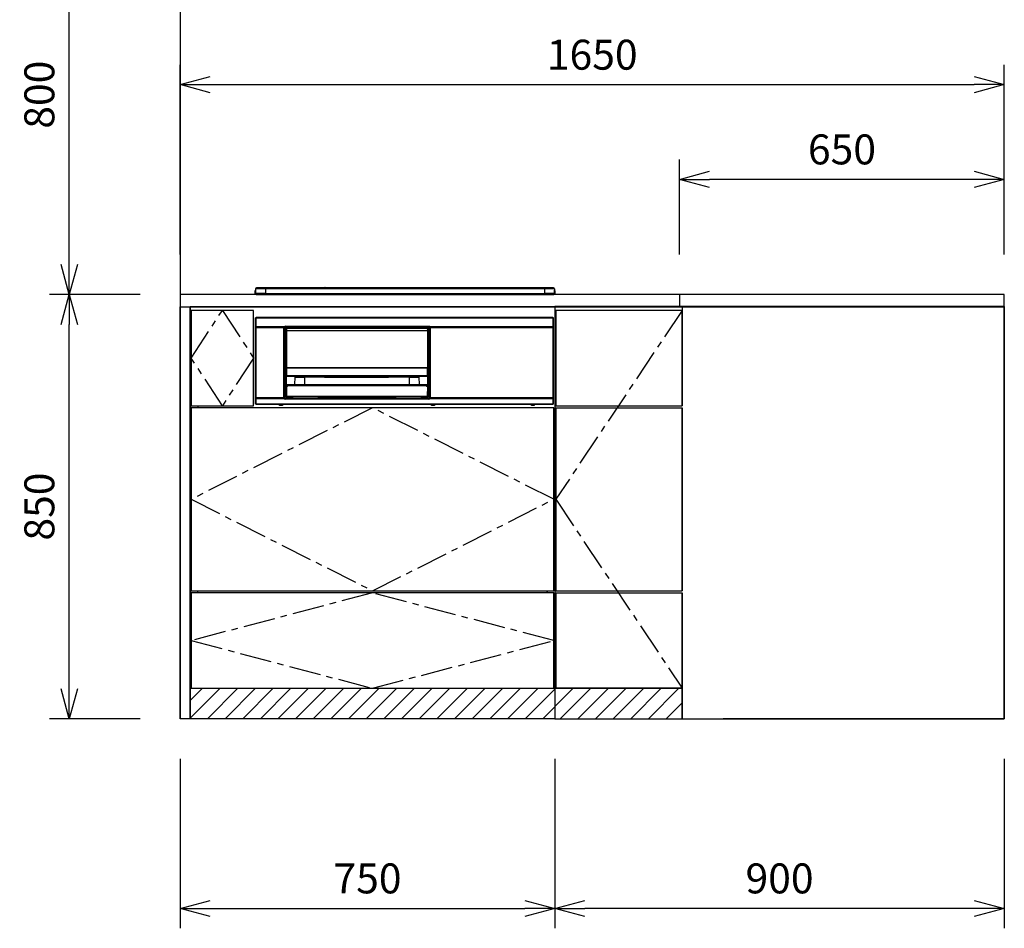
# Model space of a CAD drawing. Extents: x 377 to 19047, y 531 to 7857.
# Drawn here: x 6966 to 8938, y 531 to 2351 of the extents above; entities that cross this region are included whole.
import ezdxf

# ---------------------------------------------------------------- set-up
doc = ezdxf.new("R2010")
doc.units = 0
doc.header["$LTSCALE"] = 10
doc.header["$MEASUREMENT"] = 0
doc.linetypes.add('CENTER', pattern=[10.16, 6.35, -1.27, 1.27, -1.27])
doc.layers.get('0').update_dxf_attribs({"linetype": 'CONTINUOUS'})
doc.layers.get('Defpoints').update_dxf_attribs({"linetype": 'CONTINUOUS'})
for name, color, linetype in [('CEN', 2, 'CENTER'), ('DEFAULT_1', 7, 'CONTINUOUS'), ('THN', 4, 'CONTINUOUS')]:
    doc.layers.add(name, color=color, linetype=linetype)
doc.styles.add('K2', font='sse', dxfattribs={"width": 0.7, "bigfont": 'bigfont'})
doc.styles.get("Standard").update_dxf_attribs({"font": 'TXT.shx', "width": 0.7, "bigfont": 'BIGFONT.shx'})
doc.dimstyles.get("Standard").update_dxf_attribs({"dimtxt": 0.18, "dimasz": 0.18, "dimexe": 0.18, "dimexo": 0.0625, "dimgap": 0.09, "dimtad": 0, "dimtih": 1, "dimtoh": 1, "dimdec": 1, "dimzin": 0, "dimdsep": 46, "dimtxsty": 'K2', "dimcen": 0.09, "dimadec": 0, "dimazin": 0, "dimtfac": 1, "dimtdec": 1, "dimtofl": 0, "dimtmove": 2, "dimatfit": 3, "dimfxl": 0, "dimtolj": 1, "dimtzin": 0, "dimarcsym": 0})

# ---------------------------------------------------------------- blocks, each defined once
blk = doc.blocks.new('_Open30')
at = {"color": 0, "linetype": 'ByBlock', "lineweight": -2}
for p, q in [((-1, 0.268), (0, 0)), ((0, 0), (-1, -0.268)), ((0, 0), (-1, 0))]:
    blk.add_line(p, q, dxfattribs=at)
blk = doc.blocks.new('*D48')
at = {"color": 1, "lineweight": -2}
for p, q in [((7287.8, 870.4), (7287.8, 530.6)), ((8037.8, 870.4), (8037.8, 530.6)), ((7347.8, 570.6), (7977.8, 570.6))]:
    blk.add_line(p, q, dxfattribs=at)
at = {"layer": 'Defpoints', "color": 0}
for p in [(7287.8, 950.4), (8037.8, 950.4), (8037.8, 570.6)]:
    blk.add_point(p, dxfattribs=at)
at = {"color": 1, "lineweight": -2, "xscale": 60, "yscale": 60, "zscale": 60, "rotation": 180}
blk.add_blockref('_Open30', (7287.8, 570.6), dxfattribs=at)
at = {"color": 1, "lineweight": -2, "xscale": 60, "yscale": 60, "zscale": 60}
blk.add_blockref('_Open30', (8037.8, 570.6), dxfattribs=at)
at = {"color": 0, "insert": (7662.8, 630.6), "char_height": 60, "attachment_point": 5}
blk.add_mtext('\\A1;750', dxfattribs=at)
blk = doc.blocks.new('*D49')
at = {"color": 1, "lineweight": -2}
for p, q in [((8037.8, 870.4), (8037.8, 530.6)), ((8937.8, 870.4), (8937.8, 530.6)), ((8877.8, 570.6), (8097.8, 570.6))]:
    blk.add_line(p, q, dxfattribs=at)
at = {"layer": 'Defpoints', "color": 0}
for p in [(8037.8, 950.4), (8937.8, 950.4), (8037.8, 570.6)]:
    blk.add_point(p, dxfattribs=at)
at = {"color": 1, "lineweight": -2, "xscale": 60, "yscale": 60, "zscale": 60, "rotation": 180}
blk.add_blockref('_Open30', (8037.8, 570.6), dxfattribs=at)
at = {"color": 1, "lineweight": -2, "xscale": 60, "yscale": 60, "zscale": 60}
blk.add_blockref('_Open30', (8937.8, 570.6), dxfattribs=at)
at = {"color": 0, "insert": (8487.8, 630.6), "char_height": 60, "attachment_point": 5}
blk.add_mtext('\\A1;900', dxfattribs=at)
blk = doc.blocks.new('*D30')
at = {"color": 1, "lineweight": -2}
for p, q in [((7287.8, 1880.4), (7287.8, 2260.5)), ((8937.8, 1880.4), (8937.8, 2260.5)), ((7347.8, 2220.5), (8877.8, 2220.5))]:
    blk.add_line(p, q, dxfattribs=at)
at = {"layer": 'Defpoints', "color": 0}
for p in [(8937.8, 2220.5), (7287.8, 1800.4), (8937.8, 1800.4)]:
    blk.add_point(p, dxfattribs=at)
at = {"color": 1, "lineweight": -2, "xscale": 60, "yscale": 60, "zscale": 60, "rotation": 180}
blk.add_blockref('_Open30', (7287.8, 2220.5), dxfattribs=at)
at = {"color": 1, "lineweight": -2, "xscale": 60, "yscale": 60, "zscale": 60}
blk.add_blockref('_Open30', (8937.8, 2220.5), dxfattribs=at)
at = {"color": 0, "insert": (8112.8, 2280.5), "char_height": 60, "attachment_point": 5}
blk.add_mtext('\\A1;1650', dxfattribs=at)
blk = doc.blocks.new('*D43')
at = {"color": 1, "lineweight": -2}
for p, q in [((8287.8, 1880.4), (8287.8, 2070.8)), ((8937.8, 1880.4), (8937.8, 2070.8)), ((8877.8, 2030.8), (8347.8, 2030.8))]:
    blk.add_line(p, q, dxfattribs=at)
at = {"layer": 'Defpoints', "color": 0}
for p in [(8287.8, 2030.8), (8287.8, 1800.4), (8937.8, 1800.4)]:
    blk.add_point(p, dxfattribs=at)
at = {"color": 1, "lineweight": -2, "xscale": 60, "yscale": 60, "zscale": 60, "rotation": 180}
blk.add_blockref('_Open30', (8287.8, 2030.8), dxfattribs=at)
at = {"color": 1, "lineweight": -2, "xscale": 60, "yscale": 60, "zscale": 60}
blk.add_blockref('_Open30', (8937.8, 2030.8), dxfattribs=at)
at = {"color": 0, "insert": (8612.8, 2090.8), "char_height": 60, "attachment_point": 5}
blk.add_mtext('\\A1;650', dxfattribs=at)
blk = doc.blocks.new('A$Ca3ec4e5a')
at = {"layer": 'DEFAULT_1'}
for p, q in [((0, 2.5), (0, 175.5)), ((0, 175.5), (596, 175.5)), ((1, 176.5), (595, 176.5)), ((1, 1.5), (1, 176.5)), ((1, 157.9), (56.5, 157.9)), ((56.5, 155.6), (56.5, 157.9)), ((59.5, 158.5), (59.5, 157)), ((59.5, 158.5), (346.5, 158.5)), ((346.5, 158.5), (346.5, 157)), ((349.5, 157.9), (595, 157.9)), ((349.5, 157.9), (349.5, 155.6)), ((595, 176.5), (595, 1.5)), ((596, 175.5), (596, 2.5)), ((56.5, 155.6), (1, 155.6)), ((1.1, 157.4), (1.5, 157)), ((56.4, 157.4), (1.1, 157.4)), ((1.1, 156.1), (1.5, 156.5)), ((1.1, 156.1), (56.4, 156.1)), ((1.5, 157), (1.5, 156.5)), ((56, 157), (1.5, 157)), ((1.5, 156.5), (56, 156.5)), ((56, 157), (56.4, 157.4)), ((56, 156.5), (56, 157)), ((56, 156.5), (56.4, 156.1)), ((56.5, 15.5), (56.5, 155.5)), ((56.5, 155.5), (349.5, 155.5)), ((57.5, 155.5), (57.5, 15.5)), ((57.8, 144.7), (57.5, 144.7)), ((58, 141.5), (57.5, 141.5)), ((57.8, 155.5), (57.8, 144.7)), ((57.8, 144.2), (57.9, 144)), ((348.1, 155.7), (57.9, 155.7)), ((57.9, 155.3), (57.9, 154.3)), ((60.8, 154.6), (57.9, 154.6)), ((60.8, 154), (57.9, 154)), ((58, 152.7), (57.9, 152.8)), ((58, 33.6), (58, 152.7)), ((58, 141.5), (58, 36)), ((58.4, 156.6), (347.6, 156.6)), ((346.5, 157.5), (59.5, 157.5)), ((60.3, 157.2), (59.5, 157.2)), ((59.5, 157), (346.5, 157)), ((60.3, 157.2), (60.3, 157.5)), ((61, 157.1), (60.8, 157.2)), ((60.8, 154.7), (60.8, 75.8)), ((60.8, 154.7), (61.3, 154.7)), ((61.3, 153.7), (60.8, 153.7)), ((61.3, 154.7), (61.3, 76.2)), ((61.8, 154.6), (61.3, 154.6)), ((61.8, 154), (61.3, 154)), ((61.6, 153.1), (61.8, 153.4)), ((61.8, 153), (61.6, 153.1)), ((61.6, 76.2), (61.6, 153.1)), ((61.8, 155.1), (61.8, 151.1)), ((61.8, 155.1), (344.2, 155.1)), ((344.2, 154.1), (61.8, 154.1)), ((62.1, 150.4), (62.1, 76.2)), ((62.8, 150.1), (343.2, 150.1)), ((63.5, 157), (63.5, 157.5)), ((63.5, 157), (342.5, 157)), ((313, 156.6), (313, 157)), ((315, 157), (315, 156.6)), ((342.5, 157), (342.5, 157.5)), ((343.9, 150.4), (343.9, 76.2)), ((344.2, 155.1), (344.2, 151.1)), ((344.7, 154.6), (344.2, 154.6)), ((344.7, 154), (344.2, 154)), ((344.2, 153.4), (344.4, 153.1)), ((344.4, 153.1), (344.2, 153)), ((344.4, 153.1), (344.4, 76.2)), ((344.7, 154.7), (345.2, 154.7)), ((344.7, 154.7), (344.7, 76.2)), ((345.2, 153.7), (344.7, 153.7)), ((345, 157.1), (345.2, 157.2)), ((345.2, 154.7), (345.2, 75.8)), ((348.1, 154.6), (345.2, 154.6)), ((348.1, 154), (345.2, 154)), ((345.7, 157.2), (345.7, 157.5)), ((345.7, 157.2), (346.5, 157.2)), ((348, 152.7), (348.1, 152.8)), ((348, 33.6), (348, 152.7)), ((348, 141.5), (348, 36)), ((348, 141.5), (348.5, 141.5)), ((348.1, 155.3), (348.1, 154.3)), ((348.2, 144.2), (348.1, 144)), ((348.2, 155.5), (348.2, 144.7)), ((348.2, 144.7), (348.5, 144.7)), ((348.5, 15.5), (348.5, 155.5)), ((595, 155.6), (349.5, 155.6)), ((349.5, 155.5), (349.5, 15.5)), ((349.6, 157.4), (350, 157)), ((594.9, 157.4), (349.6, 157.4)), ((349.6, 156.1), (350, 156.5)), ((349.6, 156.1), (594.9, 156.1)), ((350, 157), (350, 156.5)), ((594.5, 157), (350, 157)), ((350, 156.5), (594.5, 156.5)), ((594.5, 157), (594.9, 157.4)), ((594.5, 156.5), (594.5, 157)), ((594.5, 156.5), (594.9, 156.1)), ((60, 41.2), (60.6, 75.2)), ((61.6, 76.2), (344.4, 76.2)), ((62.1, 74.7), (61.8, 60.1)), ((61.8, 60.1), (344.2, 60.1)), ((61.8, 59.2), (61.8, 60.1)), ((61.8, 59.2), (62, 59.2)), ((343.9, 74.7), (62.1, 74.7)), ((344.2, 60.1), (343.9, 74.7)), ((344, 59.2), (344.2, 59.2)), ((344.2, 59.2), (344.2, 60.1)), ((345.4, 75.2), (345.7, 60.3)), ((345.7, 60.3), (346, 41.2)), ((346, 41.2), (60, 41.2)), ((60, 40.2), (60, 41.2)), ((60.4, 18.2), (60, 40.2)), ((60.2, 39.4), (60, 40)), ((61.3, 58.2), (61, 41.2)), ((61, 41.2), (61, 40.2)), ((61, 40.2), (345, 40.2)), ((61.3, 58.2), (61.1, 58.2)), ((79, 56.9), (61.7, 58.1)), ((62.3, 59.1), (79.7, 57.9)), ((343.7, 59.1), (62.3, 59.1)), ((78.8, 41.2), (79, 56.9)), ((78.8, 40.2), (78.8, 41.2)), ((97.9, 56.3), (97.9, 41.2)), ((97.9, 41.2), (97.9, 40.2)), ((127.5, 58.8), (127.5, 58.9)), ((277, 58.7), (128.9, 58.7)), ((129, 59), (277, 59)), ((277, 58.7), (129, 58.7)), ((278.5, 58.9), (278.5, 58.8)), ((308.1, 41.2), (308.1, 56.3)), ((308.1, 40.2), (308.1, 41.2)), ((326.3, 57.9), (343.7, 59.1)), ((344.3, 58.1), (327, 56.9)), ((327, 56.9), (327.2, 41.2)), ((327.2, 41.2), (327.2, 40.2)), ((345, 41.2), (344.7, 58.2)), ((344.9, 58.2), (344.7, 58.2)), ((345, 40.2), (345, 41.2)), ((346, 40.2), (345.6, 18.2)), ((346, 40), (345.8, 39.4)), ((346, 41.2), (346, 40.2)), ((58, 36), (57.5, 36)), ((57.8, 32.8), (57.5, 32.8)), ((57.9, 33.5), (57.8, 33.3)), ((57.8, 32.8), (57.8, 15.5)), ((57.9, 30.8), (57.9, 33.3)), ((60.1, 33.3), (57.9, 33.3)), ((57.9, 30.8), (60.2, 30.8)), ((57.9, 30.5), (57.9, 30.5)), ((57.9, 30.5), (60.2, 30.5)), ((60.2, 30.5), (57.9, 30.5)), ((57.9, 30.4), (57.9, 29.2)), ((57.9, 29.1), (57.9, 29.1)), ((60.2, 29.1), (57.9, 29.1)), ((57.9, 29.1), (60.2, 29.1)), ((57.9, 25.2), (57.9, 28.8)), ((60.2, 28.8), (57.9, 28.8)), ((57.9, 25.2), (57.9, 25.2)), ((60.3, 25.2), (57.9, 25.2)), ((57.9, 25), (60.3, 25)), ((57.9, 24.4), (60.3, 24.4)), ((60.3, 23.5), (57.9, 23.5)), ((57.9, 23.4), (57.9, 22.4)), ((57.9, 23.3), (60.3, 23.3)), ((60.3, 22.4), (57.9, 22.4)), ((58, 20.5), (57.9, 20.6)), ((58, 33.6), (58, 33.6)), ((58, 33.6), (60.1, 33.6)), ((58, 33.6), (60.1, 33.6)), ((58, 29.4), (58, 30.2)), ((60.2, 30.2), (58, 30.2)), ((58, 29.4), (60.2, 29.4)), ((58, 15.5), (58, 20.5)), ((58.5, 20.5), (58.5, 15.5)), ((58.5, 20.5), (60.4, 20.5)), ((59, 22), (60.3, 22)), ((344.7, 39.2), (61.3, 39.2)), ((61.5, 39.2), (61.5, 38.7)), ((61.5, 38.7), (61.9, 18.2)), ((63, 38.7), (61.5, 38.7)), ((63, 39.2), (63, 38.7)), ((343, 39.2), (343, 38.7)), ((344.5, 38.7), (343, 38.7)), ((344.1, 18.2), (344.5, 38.7)), ((344.5, 39.2), (344.5, 38.7)), ((347.5, 20.5), (345.6, 20.5)), ((345.7, 25.2), (348.1, 25.2)), ((345.7, 25), (348.1, 25)), ((345.7, 24.4), (348.1, 24.4)), ((348.1, 23.5), (345.7, 23.5)), ((345.7, 23.3), (348.1, 23.3)), ((348.1, 22.4), (345.7, 22.4)), ((347, 22), (345.7, 22)), ((348.1, 30.8), (345.8, 30.8)), ((348.1, 30.5), (345.8, 30.5)), ((345.8, 30.5), (348.1, 30.5)), ((345.8, 30.2), (348, 30.2)), ((348, 29.4), (345.8, 29.4)), ((345.8, 29.1), (348.1, 29.1)), ((348.1, 29.1), (345.8, 29.1)), ((345.8, 28.8), (348.1, 28.8)), ((348, 33.6), (345.9, 33.6)), ((348, 33.6), (345.9, 33.6)), ((345.9, 33.3), (348.1, 33.3)), ((347.5, 20.5), (347.5, 15.5)), ((348, 36), (348.5, 36)), ((348, 33.6), (348, 33.6)), ((348, 29.4), (348, 30.2)), ((348, 20.5), (348.1, 20.6)), ((348, 15.5), (348, 20.5)), ((348.1, 33.5), (348.2, 33.3)), ((348.1, 30.8), (348.1, 33.3)), ((348.1, 30.5), (348.1, 30.5)), ((348.1, 30.4), (348.1, 29.2)), ((348.1, 29.1), (348.1, 29.1)), ((348.1, 25.2), (348.1, 28.8)), ((348.1, 25.2), (348.1, 25.2)), ((348.1, 23.4), (348.1, 22.4)), ((348.2, 32.8), (348.2, 15.5)), ((348.2, 32.8), (348.5, 32.8)), ((596, 2.5), (0, 2.5)), ((1, 15.4), (56.5, 15.4)), ((56.5, 13.1), (1, 13.1)), ((595, 1.5), (1, 1.5)), ((56.4, 14.9), (1.1, 14.9)), ((1.1, 14.9), (1.5, 14.5)), ((1.1, 13.6), (1.5, 14)), ((1.1, 13.6), (56.4, 13.6)), ((1.5, 14.5), (1.5, 14)), ((56, 14.5), (1.5, 14.5)), ((1.5, 14), (56, 14)), ((48.1, 1), (48.1, 1.5)), ((48.1, 1.5), (48.1, 0)), ((48.1, 0), (48.1, 1)), ((53.9, 0), (48.1, 0)), ((53.9, 1.5), (53.9, 0)), ((53.9, 1), (53.9, 1.5)), ((53.9, 0), (53.9, 1)), ((56, 14.5), (56.4, 14.9)), ((56, 14), (56, 14.5)), ((56, 14), (56.4, 13.6)), ((56.5, 15.5), (58.5, 15.5)), ((56.5, 13.1), (56.5, 15.4)), ((59.5, 14.5), (70.7, 14.5)), ((59.5, 14.5), (59.5, 12.5)), ((70.4, 14), (59.5, 14)), ((59.5, 13.8), (61.8, 13.8)), ((59.5, 13.5), (346.5, 13.5)), ((346.5, 12.5), (59.5, 12.5)), ((61.8, 13.8), (61.8, 13.5)), ((61.9, 18.2), (344.1, 18.2)), ((61.9, 16.7), (61.9, 18.2)), ((344.1, 16.7), (61.9, 16.7)), ((62.3, 13.8), (62.5, 13.9)), ((65, 14), (70.5, 14)), ((65, 14), (65, 13.5)), ((70.4, 14), (70.5, 14)), ((70.5, 14), (71.3, 15.1)), ((70.5, 14), (70.8, 13.5)), ((70.7, 14.5), (72.1, 16.7)), ((71.7, 14.9), (70.8, 13.5)), ((71.3, 15.1), (72.2, 16.7)), ((71.3, 15.1), (71.7, 14.9)), ((72.6, 16.7), (71.7, 15.1)), ((71.7, 15.1), (72.9, 15.1)), ((71.7, 15.1), (71.7, 14.9)), ((72.9, 14.9), (71.7, 14.9)), ((72.1, 13.5), (72.9, 14.9)), ((72.9, 15.1), (74, 16.7)), ((72.9, 15.1), (72.9, 14.9)), ((73.4, 14.6), (72.9, 14.9)), ((73, 13.5), (75.1, 16.7)), ((73.4, 14.6), (73, 14)), ((73, 14), (73, 14)), ((73, 14), (73.3, 14)), ((74.8, 16.7), (73.4, 14.6)), ((73.5, 14.5), (73.5, 14.5)), ((73.5, 14.5), (73.7, 14.5)), ((73.5, 14.5), (73.5, 14.5)), ((74, 15.2), (74.9, 16.7)), ((74, 15.2), (74, 15.3)), ((74, 15.3), (74, 15)), ((74, 15.2), (74, 15)), ((278.4, 16.4), (127.6, 16.4)), ((127.6, 16.4), (127.6, 15.7)), ((127.6, 15.7), (278.4, 15.7)), ((278.4, 16.4), (278.4, 15.7)), ((330.9, 16.7), (333, 13.5)), ((332, 15.2), (331.1, 16.7)), ((331.2, 16.7), (332.6, 14.6)), ((333.1, 15.1), (332, 16.7)), ((332, 15.2), (332, 15.3)), ((332, 15.3), (332, 15)), ((332, 15.2), (332, 15)), ((332.5, 14.5), (332.3, 14.5)), ((332.5, 14.5), (332.5, 14.5)), ((332.5, 14.5), (332.5, 14.5)), ((332.6, 14.6), (333.1, 14.9)), ((332.6, 14.6), (333, 14)), ((333, 14), (332.7, 14)), ((333, 14), (333, 14)), ((333.1, 15.1), (333.1, 14.9)), ((334.3, 15.1), (333.1, 15.1)), ((333.1, 14.9), (334.3, 14.9)), ((333.9, 13.5), (333.1, 14.9)), ((333.4, 16.7), (334.3, 15.1)), ((334.7, 15.1), (333.8, 16.7)), ((335.3, 14.5), (333.9, 16.7)), ((334.7, 15.1), (334.3, 14.9)), ((334.3, 15.1), (334.3, 14.9)), ((334.3, 14.9), (335.2, 13.5)), ((335.5, 14), (334.7, 15.1)), ((335.5, 14), (335.2, 13.5)), ((346.5, 14.5), (335.3, 14.5)), ((341, 14), (335.5, 14)), ((335.6, 14), (335.5, 14)), ((335.6, 14), (346.5, 14)), ((341, 14), (341, 13.5)), ((343.7, 13.8), (343.5, 13.9)), ((344.1, 16.7), (344.1, 18.2)), ((346.5, 13.8), (344.2, 13.8)), ((344.2, 13.8), (344.2, 13.5)), ((346.5, 14.5), (346.5, 12.5)), ((349.5, 15.5), (347.5, 15.5)), ((349.5, 15.4), (595, 15.4)), ((349.5, 15.4), (349.5, 13.1)), ((595, 13.1), (349.5, 13.1)), ((349.6, 14.9), (350, 14.5)), ((594.9, 14.9), (349.6, 14.9)), ((349.6, 13.6), (350, 14)), ((349.6, 13.6), (594.9, 13.6)), ((350, 14.5), (350, 14)), ((594.5, 14.5), (350, 14.5)), ((350, 14), (594.5, 14)), ((352.1, 1.5), (352.1, 0)), ((352.1, 1), (352.1, 1.5)), ((352.1, 0), (352.1, 1)), ((357.9, 0), (352.1, 0)), ((357.9, 1.5), (357.9, 0)), ((357.9, 1), (357.9, 1.5)), ((357.9, 0), (357.9, 1)), ((552.1, 1.5), (552.1, 0)), ((552.1, 1), (552.1, 1.5)), ((552.1, 0), (552.1, 1)), ((557.9, 0), (552.1, 0)), ((557.9, 1.5), (557.9, 0)), ((557.9, 1), (557.9, 1.5)), ((557.9, 0), (557.9, 1)), ((594.5, 14.5), (594.9, 14.9)), ((594.5, 14), (594.5, 14.5)), ((594.5, 14), (594.9, 13.6))]:
    blk.add_line(p, q, dxfattribs=at)
at = {"layer": 'DEFAULT_1', "flags": 128}
for points in [[(58.6, 156.8), (58.8, 156.9), (58.9, 156.9)], [(347.4, 156.8), (347.2, 156.9), (347.1, 156.9)], [(60.3, 60.3), (60.3, 60.3), (60.3, 60.3), (60.5, 60), (60.7, 59.7)], [(345.3, 59.7), (345.5, 60), (345.7, 60.3), (345.7, 60.3), (345.7, 60.3)], [(61.7, 39.2), (61.6, 39.2), (61.5, 39.3), (61.3, 39.4), (61.2, 39.5), (61.2, 39.6), (61.1, 39.8), (61.1, 40), (61, 40.2)], [(79.5, 39.2), (79.4, 39.2), (79.2, 39.3), (79.1, 39.4), (79, 39.5), (78.9, 39.6), (78.9, 39.8), (78.8, 40), (78.8, 40.2)], [(308.1, 56.3), (306.1, 56.3), (298.1, 56.3), (266.1, 56.2), (202.1, 56.2), (138.1, 56.2), (97.9, 56.3)], [(127.5, 58.8), (127.7, 58.7), (127.7, 58.7)], [(129, 58.7), (128.8, 58.7), (128.3, 58.7), (127.9, 58.7), (127.7, 58.7), (127.7, 58.7), (127.7, 58.7), (127.7, 58.7)], [(278.3, 58.7), (278.3, 58.7), (278.5, 58.8)], [(326.5, 39.2), (326.6, 39.2), (326.8, 39.3), (326.9, 39.4), (327, 39.5), (327.1, 39.6), (327.1, 39.8), (327.2, 40), (327.2, 40.2)], [(344.3, 39.2), (344.4, 39.2), (344.5, 39.3), (344.7, 39.4), (344.8, 39.5), (344.8, 39.6), (344.9, 39.8), (344.9, 40), (345, 40.2)], [(73.4, 14.6), (73.4, 14.6), (73.4, 14.7), (73.3, 14.8), (73.3, 14.9), (73.2, 14.9), (73.1, 15), (73, 15.1), (72.9, 15.1)], [(332.6, 14.6), (332.6, 14.6), (332.6, 14.7), (332.7, 14.8), (332.7, 14.9), (332.8, 14.9), (332.9, 15), (333, 15.1), (333.1, 15.1)]]:
    blk.add_lwpolyline(points, dxfattribs=at)
at = {"layer": 'DEFAULT_1'}
for centre, radius, start, end in [((1.8, 157.8), 0.785, 172.586, 205.002), ((55.9, 157.7), 0.633, 330.951, 11.461), ((59.5, 155.5), 3, 90, 180), ((346.5, 155.5), 3, 0, 90), ((350.3, 157.8), 0.785, 172.586, 205.002), ((594.4, 157.7), 0.633, 330.951, 11.461), ((1.6, 155.8), 0.633, 150.951, 191.461), ((55.7, 155.7), 0.785, 352.586, 25.002), ((59.5, 155.5), 2, 90, 180), ((57.3, 144.2), 0.5, 293.7159, 359.9794), ((57.4, 144), 0.5, 277.3619, 359.9792), ((59.5, 155.5), 1.71, 90, 180), ((59.4, 155.5), 1.5, 121.9376, 180.9126), ((59.5, 155.5), 1.5, 90, 113.1929), ((60.8, 157.7), 0.5, 270.0206, 336.2841), ((61, 157.6), 0.5, 270.0208, 352.6381), ((62.8, 151.1), 1, 180, 270), ((343.2, 151.1), 1, 270, 0), ((345, 157.6), 0.5, 187.3619, 269.9792), ((345.2, 157.7), 0.5, 203.7159, 269.9794), ((346.5, 155.5), 2, 0, 90), ((346.5, 155.5), 1.71, 0, 90), ((346.5, 155.5), 1.5, 66.8071, 90), ((346.6, 155.5), 1.5, 359.0874, 58.0624), ((348.6, 144), 0.5, 180.0208, 262.6381), ((348.7, 144.2), 0.5, 180.0206, 246.2841), ((350.1, 155.8), 0.633, 150.951, 191.461), ((594.2, 155.7), 0.785, 352.586, 25.002), ((60.9, 59.2), 0.555, 102.2898, 169.3401), ((61.2, 59.1), 0.903, 170.9619, 262.9459), ((61.6, 75.2), 1, 90.0041, 178.9873), ((61.6, 75.2), 1, 90, 179), ((62.1, 61.1), 1.92, 224.8429, 261.8622), ((62.2, 58.1), 1.16, 110.9419, 172.6101), ((62.4, 58.1), 1.1, 113.8096, 177.1137), ((343.6, 58.1), 1.1, 2.8863, 66.1904), ((343.9, 61.1), 1.92, 278.1378, 315.1571), ((343.8, 58.1), 1.16, 7.3899, 69.0581), ((344.4, 75.2), 1, 1.0127, 89.9959), ((344.4, 75.2), 1, 1, 90), ((344.8, 59.1), 0.903, 277.0541, 9.0381), ((345.1, 59.2), 0.555, 10.6599, 77.7102), ((61, 40.2), 1, 181, 212.6841), ((61.2, 40.6), 1.37, 221.3684, 274.7986), ((59.9, 39.5), 0.302, 339.714, 30.527), ((62.6, 58.2), 0.951, 107.8662, 184.4548), ((79.9, 57), 0.951, 107.8662, 184.4548), ((97.5, 347.9), 291.6, 266.3588, 270.0726), ((111.8, 56.5), 14, 176.7604, 180.7797), ((109.5, 39.9), 11.6, 178.8043, 183.6469), ((128.7, 53.9), 5.13, 86.2266, 103.2875), ((128.6, 62.7), 4.07, 254.5216, 276.04), ((277.4, 54.9), 4.06, 74.4996, 96.0666), ((277.3, 63.7), 5.08, 266.2641, 283.3401), ((277.3, 65.8), 7.2, 267.6909, 278.3205), ((294.2, 56.5), 14, 359.2203, 3.2396), ((308.8, 338.8), 282.6, 269.8677, 273.7009), ((296.5, 39.9), 11.6, 356.3531, 1.1957), ((326.1, 57), 0.951, 355.5452, 72.1338), ((343.4, 58.2), 0.951, 355.5452, 72.1338), ((344.8, 40.5), 1.32, 264.0421, 319.7909), ((345, 40.2), 1, 327.3159, 359), ((346.1, 39.5), 0.302, 149.473, 200.286), ((57.4, 33.5), 0.5, 0.0208, 82.6381), ((57.3, 33.3), 0.5, 0.0206, 66.2841), ((59, 23), 1, 216.8699, 270), ((61.3, 40), 1.3, 207.896, 271.1554), ((60.2, 38.8), 1.14, 353.9667, 19.0594), ((344.7, 40), 1.29, 268.6631, 332.2855), ((345.8, 38.8), 1.14, 160.9406, 186.0333), ((347, 23), 1, 270, 323.1301), ((348.6, 33.5), 0.5, 97.3619, 179.9792), ((348.7, 33.3), 0.5, 113.7159, 179.9794), ((1.8, 15.3), 0.785, 172.586, 205.002), ((1.6, 13.3), 0.633, 150.951, 191.461), ((55.9, 15.2), 0.633, 330.951, 11.461), ((55.7, 13.2), 0.785, 352.586, 25.002), ((59.5, 15.5), 3, 180, 270), ((59.5, 15.5), 2, 180, 270), ((59.5, 15.5), 1.71, 180, 270), ((59.5, 15.5), 1.48, 180, 270), ((59.5, 15.5), 0.982, 180, 270), ((61.2, 39.7), 21.5, 268.0016, 271.9984), ((61.9, 18.2), 1.5, 181, 270), ((62.3, 13.3), 0.5, 23.7159, 89.9794), ((62.5, 13.4), 0.5, 7.3619, 89.9792), ((71.5, 14.8), 0.392, 54.6488, 119.5242), ((73.4, 13), 1.1, 114.822, 152.9446), ((127.5, 21.1), 5.46, 234.126, 270.4835), ((127.4, 19.7), 3.28, 245.7859, 272.7962), ((278.6, 19.6), 3.23, 267.5481, 294.3589), ((278.5, 21.1), 5.46, 269.5165, 305.874), ((332.6, 13), 1.1, 27.0554, 65.178), ((334.5, 14.8), 0.392, 60.4758, 125.3512), ((343.5, 13.4), 0.5, 90.0208, 172.6381), ((343.7, 13.3), 0.5, 90.0206, 156.2841), ((344.8, 39.7), 21.5, 268.0016, 271.9984), ((344.1, 18.2), 1.5, 270, 359), ((346.5, 15.5), 1.71, 270, 0), ((346.5, 15.5), 1.48, 270, 0), ((346.5, 15.5), 0.982, 270, 0), ((346.5, 15.5), 3, 270, 0), ((346.5, 15.5), 2, 270, 0), ((350.3, 15.3), 0.785, 172.586, 205.002), ((350.1, 13.3), 0.633, 150.951, 191.461), ((594.4, 15.2), 0.633, 330.951, 11.461), ((594.2, 13.2), 0.785, 352.586, 25.002)]:
    blk.add_arc(centre, radius, start, end, dxfattribs=at)
for centre, major_axis, ratio, start_param, end_param in [((57.8, 144.7), (0, 0.5), 0.017455, 1.570796, 3.124139), ((57.9, 155.3), (0, 1.5), 0.017455, 1.437065, 1.570796), ((57.9, 154.3), (0, 1.5), 0.017455, 1.570796, 3.124139), ((57.9, 141.5), (0, 2.5), 0.017455, 4.712389, 6.265732), ((60.3, 157.2), (0.5, 0), 0.017455, 0.017453, 1.570796), ((63.5, 157.1), (2.5, 0), 0.017455, 3.159046, 4.712389), ((61.8, 149.3), (0.5, 0), 0.670732, 3.141593, 4.18879), ((342.5, 157.1), (2.5, 0), 0.017455, 4.712389, 6.265732), ((344.2, 149.3), (0.5, 0), 0.670732, 5.235988, 6.283185), ((345.7, 157.2), (0.5, 0), 0.017455, 1.570796, 3.124139), ((348.1, 141.5), (0, 2.5), 0.017455, 0.017453, 1.570796), ((348.1, 155.3), (0, 1.5), 0.017455, 4.712389, 4.846121), ((348.1, 154.3), (0, 1.5), 0.017455, 3.159046, 4.712389), ((348.2, 144.7), (0, 0.5), 0.017455, 3.159046, 4.712389), ((61.8, 60.3), (1.5, 0.02), 0.150636, 3.137102, 4.707594), ((62.1, 75.2), (1.5, -0.02), 0.011633, 3.124376, 3.141525), ((62.1, 74.7), (1.49, -0.52), 0.015669, 1.576234, 3.129577), ((62.1, 74.7), (-0.49, 1.5), 0.005163, 4.728151, 6.281494), ((62.6, 60.1), (2.3, 0.03), 0.434898, 4.443221, 4.600713), ((343.4, 60.1), (2.3, -0.03), 0.434898, 4.824065, 4.981557), ((343.9, 74.7), (0.49, 1.5), 0.005163, 0.001691, 1.555034), ((343.9, 74.7), (1.49, 0.52), 0.015669, 0.012016, 1.565359), ((344.2, 60.3), (1.5, -0.02), 0.150636, 4.717184, 6.287676), ((343.9, 75.2), (1.5, 0.02), 0.011633, 0.000068, 0.017216), ((63, 40.2), (3, 0.02), 0.002649, 3.141623, 3.996079), ((61.9, 60.1), (2.29, 0.19), 0.868465, 4.377244, 4.534736), ((98.5, 59.7), (28.7, 0), 0.083333, 3.995232, 4.691333), ((203, 473.1), (4991.5, 0), 0.083333, 4.691333, 4.733445), ((307.5, 59.7), (28.7, 0), 0.083333, 4.733445, 5.429546), ((344.1, 60.1), (2.29, -0.19), 0.868465, 4.890042, 5.047534), ((343, 40.2), (3, -0.02), 0.002649, 5.428699, 6.283154), ((57.8, 32.8), (0, 0.5), 0.017455, 0.017453, 1.570796), ((57.9, 36), (0, 2.5), 0.017455, 3.159046, 4.712389), ((58, 33.3), (0, 0.3), 0.017455, 0.017453, 1.570796), ((57.9, 30.8), (0, 0.3), 0.017455, 3.159046, 4.712389), ((57.9, 30.2), (0, 0.3), 0.023335, 0.023342, 0.893344), ((57.5, 30.2), (-0.461, -0.007), 0.650749, 3.131857, 3.819399), ((57.5, 29.4), (0.461, -0.007), 0.650749, 5.605379, 6.292921), ((57.9, 29.4), (0, 0.3), 0.023335, 2.248248, 3.118251), ((57.9, 28.8), (0, 0.3), 0.017455, 4.712389, 6.265732), ((57.9, 23.4), (0, 1.8), 0.017455, 0.017453, 1.570796), ((57.9, 22.4), (0, 1.8), 0.017455, 1.570796, 3.124139), ((58.5, 20.5), (0.5, 0), 0.017455, 3.159046, 4.712389), ((61.5, 38.7), (1.5, -0.01), 0.005813, 1.571236, 1.683452), ((63.1, 40.2), (2.29, 0.03), 0.655604, 4.689277, 5.522513), ((342.9, 40.2), (2.29, -0.03), 0.655604, 3.902265, 4.735501), ((344.5, 38.7), (1.5, 0.01), 0.005813, 1.45814, 1.570356), ((347.5, 20.5), (0.5, 0), 0.017455, 4.712389, 6.265732), ((348.1, 36), (0, 2.5), 0.017455, 1.570796, 3.124139), ((348, 33.3), (0, 0.3), 0.017455, 4.712389, 6.265732), ((348.5, 30.2), (0.461, -0.007), 0.650749, 2.463786, 3.151329), ((348.5, 29.4), (-0.461, -0.007), 0.650749, 6.273449, 6.960992), ((348.1, 30.8), (0, 0.3), 0.017455, 1.570796, 3.124139), ((348.1, 30.2), (0, 0.3), 0.023335, 5.389841, 6.259844), ((348.1, 29.4), (0, 0.3), 0.023335, 3.164934, 4.034937), ((348.1, 28.8), (0, 0.3), 0.017455, 0.017453, 1.570796), ((348.1, 23.4), (0, 1.8), 0.017455, 4.712389, 6.265732), ((348.1, 22.4), (0, 1.8), 0.017455, 3.159046, 4.712389), ((348.2, 32.8), (0, 0.5), 0.017455, 4.712389, 6.265732), ((61.8, 13.8), (0.5, 0), 0.017455, 4.712389, 6.265732), ((65, 13.9), (2.5, 0), 0.017455, 1.570796, 3.124139), ((70.7, 14.5), (0.321, 0.5), 0.044086, 1.599127, 3.15247), ((70.2, 13.5), (0.321, 0.5), 0.044086, 6.259156, 6.294062), ((73.4, 14.5), (0.321, 0.5), 0.044086, 3.169923, 4.740719), ((73.5, 14.5), (0.5, 0.781), 0.028228, 6.256511, 7.809854), ((73.5, 14.5), (0, 0.5), 0.03491, 4.135574, 4.712389), ((332.5, 14.5), (-0.5, 0.781), 0.028228, 4.756517, 6.30986), ((332.6, 14.5), (-0.321, 0.5), 0.044086, 1.542466, 3.113262), ((332.5, 14.5), (0, 0.5), 0.03491, 1.570796, 2.147611), ((335.3, 14.5), (-0.321, 0.5), 0.044086, 3.130716, 4.684059), ((335.8, 13.5), (-0.321, 0.5), 0.044086, 6.272308, 6.307215), ((341, 13.9), (2.5, 0), 0.017455, 0.017453, 1.570796), ((344.2, 13.8), (0.5, 0), 0.017455, 3.159046, 4.712389)]:
    blk.add_ellipse(centre, major_axis=major_axis, ratio=ratio, start_param=start_param, end_param=end_param, dxfattribs=at)
blk = doc.blocks.new('*D66')
at = {"color": 1, "lineweight": -2}
for p, q in [((7216.7, 2600.4), (7025.8, 2600.4)), ((7065.8, 1860.4), (7065.8, 2540.4)), ((7207.8, 1800.4), (7025.8, 1800.4))]:
    blk.add_line(p, q, dxfattribs=at)
at = {"layer": 'Defpoints', "color": 0}
for p in [(7065.8, 2600.4), (7296.7, 2600.4), (7287.8, 1800.4)]:
    blk.add_point(p, dxfattribs=at)
at = {"color": 1, "lineweight": -2, "xscale": 60, "yscale": 60, "zscale": 60}
for p, rotation in [((7065.8, 2600.4), 90), ((7065.8, 1800.4), 270)]:
    blk.add_blockref('_Open30', p, dxfattribs=dict(at, rotation=rotation))
at = {"color": 0, "insert": (7005.8, 2200.4), "char_height": 60, "attachment_point": 5, "rotation": 90}
blk.add_mtext('\\A1;800', dxfattribs=at)
blk = doc.blocks.new('*D67')
at = {"color": 1, "lineweight": -2}
for p, q in [((7207.8, 1800.4), (7025.8, 1800.4)), ((7065.8, 1010.4), (7065.8, 1740.4)), ((7207.8, 950.4), (7025.8, 950.4))]:
    blk.add_line(p, q, dxfattribs=at)
at = {"layer": 'Defpoints', "color": 0}
for p in [(7065.8, 1800.4), (7287.8, 1800.4), (7287.8, 950.4)]:
    blk.add_point(p, dxfattribs=at)
at = {"color": 1, "lineweight": -2, "xscale": 60, "yscale": 60, "zscale": 60}
for p, rotation in [((7065.8, 1800.4), 90), ((7065.8, 950.4), 270)]:
    blk.add_blockref('_Open30', p, dxfattribs=dict(at, rotation=rotation))
at = {"color": 0, "insert": (7005.8, 1375.4), "char_height": 60, "attachment_point": 5, "rotation": 90}
blk.add_mtext('\\A1;850', dxfattribs=at)

msp = doc.modelspace()

# ---------------------------------------------------------------- hatches: boundary and pattern name
at = {"layer": 'THN'}
h = msp.add_hatch(dxfattribs=at)
h.set_pattern_fill('ANSI31', color=256, scale=200)
h.set_pattern_definition([(45, (-20199.664, -7640.97), (-17.67767, 17.67767), [])])
h.paths.add_polyline_path([(7307.83, 1011.43), (7307.83, 950.43), (8037.83, 950.43), (8037.83, 1011.43)])
h = msp.add_hatch(dxfattribs=at)
h.set_pattern_fill('ANSI31', color=256, scale=200)
h.set_pattern_definition([(45, (-18149.657, -7640.97), (-17.67767, 17.67767), [])])
h.paths.add_polyline_path([(8037.83, 1011.43), (8037.83, 950.43), (8292.83, 950.43), (8292.83, 1011.43)])

# ---------------------------------------------------------------- linework, layer by layer
for p, q in [((7287.83, 3300.43), (7287.83, 950.43)), ((8037.83, 1775.43), (7307.83, 1775.43)), ((8187.83, 1775.43), (8917.83, 1775.43)), ((8323.83, 1776.43), (8937.83, 1776.43)), ((8937.83, 1776.43), (8937.83, 950.43)), ((7322.83, 1577.43), (7322.83, 1573.43)), ((7322.83, 1202.43), (7322.83, 1206.4)), ((8022.83, 1202.43), (8022.83, 1206.43)), ((8022.83, 1206.43), (8022.83, 1202.43)), ((7309.83, 1101.43), (7307.83, 1101.43)), ((8039.83, 1101.43), (8037.83, 1101.43)), ((8937.83, 950.43), (8374.83, 950.43))]:
    msp.add_line(p, q)
for points in [[(8937.83, 1800.43), (7287.83, 1800.43), (7287.83, 1775.43), (8937.83, 1775.43)], [(8937.83, 1800.43), (8287.83, 1800.43), (8287.83, 1775.43), (8937.83, 1775.43)], [(7307.83, 1776.43), (8037.83, 1776.43), (8037.83, 950.43), (7307.83, 950.43)], [(8037.83, 950.43), (8937.83, 950.43), (8937.83, 1776.43), (8037.83, 1776.43)], [(7307.83, 1011.43), (8037.83, 1011.43), (8037.83, 950.43), (7307.83, 950.43)], [(8292.83, 1011.43), (8037.83, 1011.43), (8037.83, 950.43), (8292.83, 950.43)]]:
    msp.add_lwpolyline(points, close=True)
at = {"layer": 'CEN'}
for p, q in [((7309.83, 1672.93), (7372.33, 1768.43)), ((7372.33, 1768.43), (7434.83, 1672.93)), ((8292.83, 1768.43), (8039.83, 1389.93)), ((7372.33, 1577.43), (7309.83, 1672.93)), ((7434.83, 1672.93), (7372.33, 1577.43)), ((7672.83, 1573.43), (7309.83, 1389.93)), ((8035.83, 1389.93), (7672.83, 1573.43)), ((7309.83, 1389.93), (7672.83, 1206.43)), ((7672.83, 1206.43), (8035.83, 1389.93)), ((8039.83, 1389.93), (8292.83, 1011.43)), ((7672.83, 1202.43), (7309.83, 1106.93)), ((8035.83, 1106.93), (7672.83, 1202.43)), ((7309.83, 1106.93), (7672.83, 1011.43)), ((7672.83, 1011.43), (8035.83, 1106.93))]:
    msp.add_line(p, q, dxfattribs=at)
at = {"layer": 'DEFAULT_1'}
for p, q in [((7577.96, 1813.93), (7577.7, 1813.93)), ((7897.7, 1813.93), (7897.96, 1813.93)), ((7437.83, 1807.83), (7437.83, 1802.33)), ((7437.83, 1807.83), (7438.13, 1807.83)), ((7437.83, 1802.33), (7438.13, 1802.33)), ((7438.13, 1802.33), (7438.13, 1807.83)), ((7438.33, 1811.43), (7438.33, 1801.93)), ((7439.83, 1800.43), (8035.83, 1800.43)), ((8035.33, 1813.43), (7440.33, 1813.43)), ((7458.33, 1813.43), (7458.33, 1800.43)), ((8017.33, 1811.57), (7458.33, 1811.57)), ((7458.33, 1802.04), (8017.33, 1802.04)), ((8017.33, 1813.43), (8017.33, 1800.43)), ((8037.33, 1811.43), (8037.33, 1801.93)), ((8037.53, 1802.33), (8037.53, 1807.83)), ((8037.83, 1807.83), (8037.53, 1807.83)), ((8037.83, 1802.33), (8037.53, 1802.33)), ((8037.83, 1807.83), (8037.83, 1802.33))]:
    msp.add_line(p, q, dxfattribs=at)
for centre, radius, start, end in [((7577.7, 1812.43), 1.5, 90, 138.18969), ((7577.96, 1812.43), 1.5, 41.81031, 90), ((7897.7, 1812.43), 1.5, 90, 138.18969), ((7897.96, 1812.43), 1.5, 41.81031, 90), ((7439.83, 1807.83), 2, 138.59038, 180), ((7439.33, 1802.33), 1.5, 180, 243.66407), ((7439.83, 1807.83), 1.7, 151.92751, 180), ((7439.33, 1802.33), 1.2, 180, 216.25294), ((7440.33, 1811.43), 2, 90, 180), ((7439.83, 1801.93), 1.5, 180, 270), ((8035.33, 1811.43), 2, 0, 90), ((8035.83, 1801.93), 1.5, 270, 0), ((8036.33, 1802.33), 1.5, 296.33593, 0), ((8036.33, 1802.33), 1.2, 323.74706, 0), ((8035.83, 1807.83), 2, 0, 41.40962), ((8035.83, 1807.83), 1.7, 0, 28.07249)]:
    msp.add_arc(centre, radius, start, end, dxfattribs=at)
for centre, ratio, start_param, end_param in [((7458.33, 1811.43), 0.0068802, 1.5707963, 3.1415927), ((7458.33, 1801.93), 0.0051602, 1.5707963, 3.1415927), ((8017.33, 1811.43), 0.0068802, 0, 1.5707963), ((8017.33, 1801.93), 0.0051602, 0, 1.5707963)]:
    msp.add_ellipse(centre, major_axis=(20, 0), ratio=ratio, start_param=start_param, end_param=end_param, dxfattribs=at)
at = {"layer": 'THN'}
for p, q in [((8039.83, 1768.43), (8039.83, 1577.43)), ((8039.83, 1577.43), (8292.83, 1577.43)), ((8039.83, 1573.43), (8292.83, 1573.43)), ((8039.83, 1206.43), (8292.83, 1206.43)), ((8039.83, 1202.43), (8292.83, 1202.43))]:
    msp.add_line(p, q, dxfattribs=at)
for points in [[(7307.83, 950.43), (7287.83, 950.43), (7287.83, 1775.43), (7307.83, 1775.43)], [(7434.83, 1577.43), (7434.83, 1768.43), (7309.83, 1768.43), (7309.83, 1577.43)], [(8035.83, 1206.43), (8035.83, 1573.43), (7309.83, 1573.43), (7309.83, 1206.43)], [(8035.83, 1202.43), (7309.83, 1202.43), (7309.83, 1011.43), (8035.83, 1011.43)]]:
    msp.add_lwpolyline(points, close=True, dxfattribs=at)
for points in [[(8292.83, 1202.43), (8292.83, 950.43), (8937.83, 950.43), (8937.83, 1775.43), (8292.83, 1775.43), (8292.83, 1577.43)], [(8292.83, 1577.43), (8292.83, 1768.43), (8039.83, 1768.43), (8039.83, 1577.43)], [(8039.83, 1573.43), (8039.83, 1206.43)], [(8292.83, 1573.43), (8292.83, 1206.43)], [(8292.83, 1206.43), (8292.83, 1573.43)], [(8039.83, 1202.43), (8039.83, 1011.43), (8292.83, 1011.43), (8292.83, 1202.43)]]:
    msp.add_lwpolyline(points, dxfattribs=at)

# ---------------------------------------------------------------- block references
msp.add_blockref('A$Ca3ec4e5a', (7438.83, 1578.03))

# ---------------------------------------------------------------- dimensions: what is measured, and where the dimension line sits
for base, p1, p2, picture, middle in [((7065.81, 2600.43), (7287.83, 1800.43), (7296.71, 2600.43), '*D66', (7005.81, 2200.43)), ((7065.81, 1800.43), (7287.83, 950.43), (7287.83, 1800.43), '*D67', (7005.81, 1375.43))]:
    dim = msp.add_linear_dim(base=base, p1=p1, p2=p2, angle=90, dimstyle='Standard', override={"dimscale": 40, "dimtxt": 1.5, "dimasz": 1.5, "dimexe": 1, "dimexo": 2, "dimgap": 0.75, "dimtad": 1, "dimtih": 0, "dimtoh": 0, "dimzin": 8, "dimtxsty": 'Standard', "dimblk": 'Open30', "dimcen": 0, "dimclrd": 1, "dimclre": 1, "dimtfac": 0.8, "dimtofl": 1, "dimldrblk": 'Open30'})
    dim.commit()
    dim.dimension.update_dxf_attribs({"geometry": picture, "text_midpoint": middle})
for base, p1, p2, picture, middle in [((8937.83, 2220.52), (7287.83, 1800.43), (8937.83, 1800.43), '*D30', (8112.83, 2280.52)), ((8287.83, 2030.8), (8937.83, 1800.43), (8287.83, 1800.43), '*D43', (8612.83, 2090.8)), ((8037.83, 570.63), (7287.83, 950.43), (8037.83, 950.43), '*D48', (7662.83, 630.63)), ((8037.83, 570.63), (8937.83, 950.43), (8037.83, 950.43), '*D49', (8487.83, 630.63))]:
    dim = msp.add_linear_dim(base=base, p1=p1, p2=p2, dimstyle='Standard', override={"dimscale": 40, "dimtxt": 1.5, "dimasz": 1.5, "dimexe": 1, "dimexo": 2, "dimgap": 0.75, "dimtad": 1, "dimtih": 0, "dimtoh": 0, "dimzin": 8, "dimtxsty": 'Standard', "dimblk": 'Open30', "dimcen": 0, "dimclrd": 1, "dimclre": 1, "dimtfac": 0.8, "dimtofl": 1, "dimldrblk": 'Open30'})
    dim.commit()
    dim.dimension.update_dxf_attribs({"geometry": picture, "text_midpoint": middle})

doc.saveas('drawing.dxf')
